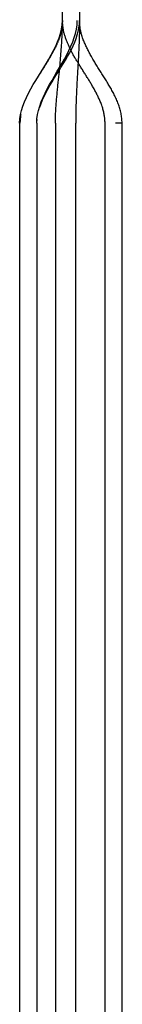
# Model space of a CAD drawing. Units: inches. Extents: x 0 to 158, y 0 to 132.
# Drawn here: x 44 to 44, y 50 to 50 of the extents above; entities that cross this region are included whole.
import ezdxf
from ezdxf.lldxf.tags import DXFTag

# ---------------------------------------------------------------- set-up
doc = ezdxf.new("R2010")
doc.units = ezdxf.units.IN
doc.header["$LTSCALE"] = 0.5
doc.header["$MEASUREMENT"] = 0
tags = doc.linetypes.add('HIDDEN2', pattern=[0.1875, 0.125, -0.0625]).pattern_tags.tags
tags[6:7] = [DXFTag(74, 4), DXFTag(75, 0), DXFTag(340, '0'), DXFTag(46, 1.0), DXFTag(50, 0.0), DXFTag(44, 0.0), DXFTag(45, 0.0)]
tags[4:5] = [DXFTag(74, 4), DXFTag(75, 0), DXFTag(340, '0'), DXFTag(46, 1.0), DXFTag(50, 0.0), DXFTag(44, 0.0), DXFTag(45, 0.0)]

# ---------------------------------------------------------------- blocks, each defined once
blk = doc.blocks.new('cglass')
at = {"color": 7, "linetype": 'Continuous'}
for p, q in [((-39.14383, 20.77688), (-39.20183, 20.77688)), ((-39.0965, 20.77688), (-39.14383, 20.77688)), ((-39.14383, 20.77488), (-39.20183, 20.77488)), ((-39.0965, 20.77488), (-39.14383, 20.77488)), ((-39.0845, 20.77188), (-39.0545, 20.77188)), ((-39.0545, 20.76988), (-39.0845, 20.76988)), ((-39.20183, 20.76488), (-39.14383, 20.76488)), ((-39.14383, 20.76488), (-39.0965, 20.76488)), ((-39.0965, 20.7649), (-39.0965, 20.7649))]:
    blk.add_line(p, q, dxfattribs=at)
at = {"color": 7, "linetype": 'HIDDEN2'}
for p, q in [((-39.14383, 20.77271), (-39.20183, 20.77271)), ((-39.0965, 20.77271), (-39.14383, 20.77271)), ((-39.20183, 20.77033), (-39.14383, 20.77033)), ((-39.14383, 20.77033), (-39.0965, 20.77033)), ((-39.20183, 20.76688), (-39.14383, 20.76688)), ((-39.14383, 20.76688), (-39.0965, 20.76688)), ((-39.0965, 20.7649), (-39.0965, 20.76567))]:
    blk.add_line(p, q, dxfattribs=at)
at = {"color": 7, "linetype": 'Continuous'}
for points in [[(-39.0965, 20.77688), (-39.09599, 20.77686), (-39.09549, 20.77678), (-39.09499, 20.77667), (-39.09449, 20.77651), (-39.09399, 20.77632), (-39.09349, 20.7761), (-39.09299, 20.77585), (-39.09249, 20.77558), (-39.09199, 20.7753), (-39.09149, 20.775), (-39.09099, 20.77469), (-39.0905, 20.77438), (-39.09, 20.77407), (-39.0895, 20.77376), (-39.089, 20.77346), (-39.0885, 20.77318), (-39.088, 20.77291), (-39.08751, 20.77266), (-39.08701, 20.77244), (-39.08651, 20.77225), (-39.086, 20.7721), (-39.0855, 20.77198), (-39.085, 20.77191), (-39.0845, 20.77188)], [(-39.0965, 20.77488), (-39.09599, 20.77486), (-39.09549, 20.77479), (-39.09499, 20.77468), (-39.09449, 20.77453), (-39.09399, 20.77435), (-39.09349, 20.77414), (-39.09299, 20.77391), (-39.09249, 20.77365), (-39.09199, 20.77338), (-39.09149, 20.7731), (-39.09099, 20.77281), (-39.0905, 20.77252), (-39.09, 20.77222), (-39.0895, 20.77193), (-39.089, 20.77165), (-39.0885, 20.77138), (-39.088, 20.77112), (-39.0875, 20.77089), (-39.087, 20.77068), (-39.0865, 20.7705), (-39.086, 20.77035), (-39.0855, 20.77024), (-39.085, 20.77017), (-39.0845, 20.77015)], [(-39.0965, 20.77487), (-39.09648, 20.77487), (-39.09646, 20.77487), (-39.09644, 20.77486), (-39.09642, 20.77486), (-39.0964, 20.77486), (-39.09638, 20.77486), (-39.09636, 20.77486), (-39.09634, 20.77486), (-39.09632, 20.77486), (-39.09631, 20.77486), (-39.09629, 20.77486), (-39.09627, 20.77486), (-39.09625, 20.77486), (-39.09623, 20.77486), (-39.09621, 20.77486), (-39.09619, 20.77486), (-39.09617, 20.77485), (-39.09615, 20.77485), (-39.09613, 20.77485), (-39.09611, 20.77485), (-39.0961, 20.77485), (-39.09608, 20.77485), (-39.09606, 20.77485), (-39.09604, 20.77484)], [(-39.0946, 20.77453), (-39.09418, 20.77438), (-39.09376, 20.77421), (-39.09334, 20.77401), (-39.09292, 20.7738), (-39.0925, 20.77358), (-39.09208, 20.77334), (-39.09166, 20.77309), (-39.09124, 20.77283), (-39.09082, 20.77257), (-39.0904, 20.77231), (-39.08998, 20.77205), (-39.08956, 20.77179), (-39.08914, 20.77154), (-39.08872, 20.77129), (-39.0883, 20.77106), (-39.08788, 20.77084), (-39.08746, 20.77064), (-39.08703, 20.77045), (-39.08661, 20.77029), (-39.08619, 20.77015), (-39.08577, 20.77004), (-39.08534, 20.76995), (-39.08492, 20.7699), (-39.0845, 20.76988)], [(-39.0965, 20.7649), (-39.09634, 20.76491), (-39.09619, 20.76493), (-39.09604, 20.76494), (-39.09589, 20.76495), (-39.09575, 20.76497), (-39.09561, 20.76499), (-39.09547, 20.76501), (-39.09534, 20.76503), (-39.0952, 20.76506), (-39.09506, 20.76509), (-39.09492, 20.76513), (-39.09479, 20.76517), (-39.09465, 20.76521), (-39.09451, 20.76525), (-39.09437, 20.7653), (-39.09424, 20.76535), (-39.0941, 20.76541), (-39.09396, 20.76546), (-39.09383, 20.76552), (-39.0937, 20.76558), (-39.09356, 20.76564), (-39.09343, 20.7657), (-39.0933, 20.76576), (-39.09317, 20.76583), (-39.09304, 20.76589), (-39.09291, 20.76596), (-39.09279, 20.76602), (-39.09266, 20.76609), (-39.09253, 20.76616), (-39.09241, 20.76623), (-39.09229, 20.7663), (-39.09216, 20.76638), (-39.09204, 20.76645), (-39.09192, 20.76652), (-39.0918, 20.76659), (-39.09168, 20.76667), (-39.09156, 20.76674), (-39.09144, 20.76682), (-39.09132, 20.76689), (-39.09119, 20.76697), (-39.09107, 20.76705), (-39.09095, 20.76713), (-39.09083, 20.76721), (-39.09071, 20.76728), (-39.09058, 20.76736), (-39.09046, 20.76744), (-39.09034, 20.76752), (-39.09022, 20.7676), (-39.09009, 20.76767), (-39.08997, 20.76775), (-39.08985, 20.76782), (-39.08973, 20.7679), (-39.08961, 20.76797), (-39.08949, 20.76804), (-39.08938, 20.76811), (-39.08926, 20.76818), (-39.08914, 20.76824), (-39.08903, 20.76831), (-39.08892, 20.76837), (-39.0888, 20.76843), (-39.08869, 20.7685), (-39.08858, 20.76856), (-39.08847, 20.76862), (-39.08836, 20.76868), (-39.08825, 20.76874), (-39.08814, 20.7688), (-39.08803, 20.76885), (-39.08792, 20.76891), (-39.0878, 20.76897), (-39.08769, 20.76903), (-39.08758, 20.76908), (-39.08746, 20.76914), (-39.08734, 20.76919), (-39.08723, 20.76924), (-39.08711, 20.76929), (-39.08699, 20.76934), (-39.08687, 20.76939), (-39.08675, 20.76944), (-39.08663, 20.76948), (-39.08651, 20.76953), (-39.08638, 20.76957), (-39.08626, 20.76961), (-39.08613, 20.76964), (-39.08601, 20.76968), (-39.08589, 20.76971), (-39.08576, 20.76974), (-39.08564, 20.76976), (-39.08552, 20.76979), (-39.0854, 20.76981), (-39.08527, 20.76982), (-39.08515, 20.76983), (-39.08503, 20.76985), (-39.0849, 20.76986), (-39.08477, 20.76987), (-39.08463, 20.76987), (-39.0845, 20.76988)]]:
    blk.add_lwpolyline(points, dxfattribs=at)
at = {"color": 7, "linetype": 'HIDDEN2'}
for points in [[(-39.09567, 20.77678), (-39.09571, 20.77678), (-39.09574, 20.77679), (-39.09577, 20.77679), (-39.0958, 20.7768), (-39.09584, 20.7768), (-39.09587, 20.7768), (-39.0959, 20.77681), (-39.09594, 20.77681), (-39.09597, 20.77681), (-39.096, 20.77682), (-39.09604, 20.77682), (-39.09607, 20.77682), (-39.09611, 20.77683), (-39.09614, 20.77683), (-39.09617, 20.77683), (-39.09621, 20.77684), (-39.09624, 20.77684), (-39.09628, 20.77684), (-39.09632, 20.77685), (-39.09635, 20.77685), (-39.09639, 20.77685), (-39.09642, 20.77685), (-39.09646, 20.77686), (-39.0965, 20.77686)], [(-39.09546, 20.77675), (-39.0955, 20.77676), (-39.09554, 20.77677), (-39.09558, 20.77677), (-39.09562, 20.77678), (-39.09566, 20.77678), (-39.0957, 20.77679), (-39.09575, 20.77679), (-39.09579, 20.7768), (-39.09583, 20.7768), (-39.09587, 20.77681), (-39.09591, 20.77681), (-39.09596, 20.77682), (-39.096, 20.77682), (-39.09604, 20.77683), (-39.09609, 20.77683), (-39.09613, 20.77683), (-39.09618, 20.77684), (-39.09622, 20.77684), (-39.09626, 20.77684), (-39.09631, 20.77685), (-39.09636, 20.77685), (-39.0964, 20.77685), (-39.09645, 20.77686), (-39.0965, 20.77686)], [(-39.0845, 20.77188), (-39.08457, 20.77188), (-39.08464, 20.77189), (-39.08471, 20.77189), (-39.08478, 20.7719), (-39.08484, 20.7719), (-39.08491, 20.7719), (-39.08498, 20.77191), (-39.08504, 20.77191), (-39.08511, 20.77192), (-39.08517, 20.77193), (-39.08524, 20.77193), (-39.0853, 20.77194), (-39.08537, 20.77195), (-39.08543, 20.77196), (-39.08549, 20.77197), (-39.08556, 20.77198), (-39.08562, 20.77199), (-39.08569, 20.772), (-39.08575, 20.77201), (-39.08582, 20.77203), (-39.08588, 20.77204), (-39.08595, 20.77206), (-39.08602, 20.77208), (-39.08608, 20.77209), (-39.08615, 20.77211), (-39.08622, 20.77213), (-39.08628, 20.77215), (-39.08635, 20.77218), (-39.08642, 20.7722), (-39.08649, 20.77222), (-39.08655, 20.77224), (-39.08662, 20.77227), (-39.08669, 20.77229), (-39.08676, 20.77232), (-39.08683, 20.77235), (-39.08689, 20.77237), (-39.08696, 20.7724), (-39.08703, 20.77243), (-39.0871, 20.77246), (-39.08716, 20.77249), (-39.08723, 20.77252), (-39.0873, 20.77255), (-39.08737, 20.77258), (-39.08743, 20.77261), (-39.0875, 20.77264), (-39.08757, 20.77267), (-39.08764, 20.77271), (-39.08771, 20.77274), (-39.08777, 20.77277), (-39.08784, 20.77281), (-39.08791, 20.77285), (-39.08798, 20.77288), (-39.08805, 20.77292), (-39.08812, 20.77296), (-39.08819, 20.77299), (-39.08826, 20.77303), (-39.08834, 20.77307), (-39.08841, 20.77311), (-39.08848, 20.77315), (-39.08856, 20.77319), (-39.08864, 20.77324), (-39.08871, 20.77328), (-39.08879, 20.77333), (-39.08887, 20.77337), (-39.08895, 20.77342), (-39.08903, 20.77346), (-39.0891, 20.77351), (-39.08918, 20.77355), (-39.08926, 20.7736), (-39.08933, 20.77364), (-39.08941, 20.77369), (-39.08948, 20.77374), (-39.08956, 20.77378), (-39.08964, 20.77383), (-39.08971, 20.77388), (-39.08979, 20.77393), (-39.08987, 20.77398), (-39.08995, 20.77402), (-39.09002, 20.77407), (-39.0901, 20.77412), (-39.09018, 20.77417), (-39.09026, 20.77422), (-39.09033, 20.77427), (-39.09041, 20.77432), (-39.09049, 20.77437), (-39.09057, 20.77441), (-39.09065, 20.77446), (-39.09072, 20.77451)], [(-39.0965, 20.77271), (-39.09633, 20.77271), (-39.09616, 20.7727), (-39.09599, 20.7727), (-39.09583, 20.7727), (-39.09566, 20.77269), (-39.09549, 20.77268), (-39.09533, 20.77268), (-39.09516, 20.77267), (-39.09499, 20.77266), (-39.09483, 20.77265), (-39.09466, 20.77264), (-39.09449, 20.77263), (-39.09433, 20.77261), (-39.09416, 20.7726), (-39.09399, 20.77259), (-39.09383, 20.77257), (-39.09366, 20.77256), (-39.09349, 20.77254), (-39.09333, 20.77253), (-39.09316, 20.77251), (-39.09299, 20.7725), (-39.09283, 20.77248), (-39.09266, 20.77246), (-39.09249, 20.77245), (-39.09233, 20.77243), (-39.09216, 20.77241), (-39.092, 20.7724), (-39.09183, 20.77238), (-39.09166, 20.77236), (-39.0915, 20.77234), (-39.09133, 20.77233), (-39.09116, 20.77231), (-39.091, 20.77229), (-39.09083, 20.77227), (-39.09067, 20.77226), (-39.0905, 20.77224), (-39.09033, 20.77222), (-39.09017, 20.77221), (-39.09, 20.77219), (-39.08983, 20.77218), (-39.08967, 20.77216), (-39.0895, 20.77214), (-39.08933, 20.77213), (-39.08917, 20.77211), (-39.089, 20.7721), (-39.08884, 20.77209), (-39.08867, 20.77207), (-39.0885, 20.77206), (-39.08834, 20.77205), (-39.08817, 20.77203), (-39.088, 20.77202), (-39.08783, 20.77201), (-39.08767, 20.772), (-39.0875, 20.77199), (-39.08733, 20.77198), (-39.08717, 20.77197), (-39.087, 20.77196), (-39.08683, 20.77195), (-39.08667, 20.77194), (-39.0865, 20.77193), (-39.08633, 20.77192), (-39.08617, 20.77192), (-39.086, 20.77191), (-39.08583, 20.7719), (-39.08567, 20.7719), (-39.0855, 20.77189), (-39.08533, 20.77189), (-39.08516, 20.77189), (-39.085, 20.77188), (-39.08483, 20.77188), (-39.08466, 20.77188), (-39.0845, 20.77188)], [(-39.0965, 20.76689), (-39.09637, 20.7669), (-39.09624, 20.76691), (-39.09612, 20.76692), (-39.096, 20.76693), (-39.09588, 20.76694), (-39.09577, 20.76696), (-39.09565, 20.76697), (-39.09554, 20.76699), (-39.09543, 20.76701), (-39.09531, 20.76703), (-39.0952, 20.76705), (-39.09509, 20.76708), (-39.09497, 20.76711), (-39.09486, 20.76714), (-39.09475, 20.76717), (-39.09463, 20.76721), (-39.09452, 20.76725), (-39.0944, 20.76729), (-39.09429, 20.76733), (-39.09418, 20.76737), (-39.09407, 20.76741), (-39.09396, 20.76746), (-39.09385, 20.76751), (-39.09374, 20.76755), (-39.09363, 20.7676), (-39.09352, 20.76765), (-39.09341, 20.7677), (-39.09331, 20.76775), (-39.0932, 20.76781), (-39.09309, 20.76786), (-39.09299, 20.76791), (-39.09288, 20.76797), (-39.09278, 20.76802), (-39.09267, 20.76808), (-39.09257, 20.76814), (-39.09247, 20.76819), (-39.09236, 20.76825), (-39.09226, 20.76831), (-39.09216, 20.76837), (-39.09205, 20.76843), (-39.09195, 20.76849), (-39.09185, 20.76855), (-39.09175, 20.76861), (-39.09165, 20.76867), (-39.09154, 20.76873), (-39.09144, 20.7688), (-39.09134, 20.76886), (-39.09124, 20.76892), (-39.09114, 20.76898), (-39.09104, 20.76905), (-39.09094, 20.76911), (-39.09084, 20.76917), (-39.09074, 20.76924), (-39.09064, 20.7693), (-39.09054, 20.76936), (-39.09044, 20.76942), (-39.09034, 20.76949), (-39.09024, 20.76955), (-39.09014, 20.76961), (-39.09004, 20.76968), (-39.08994, 20.76974), (-39.08984, 20.7698), (-39.08974, 20.76986), (-39.08965, 20.76992), (-39.08955, 20.76998), (-39.08946, 20.77004), (-39.08937, 20.7701), (-39.08928, 20.77016), (-39.0892, 20.77021), (-39.08911, 20.77027), (-39.08902, 20.77032), (-39.08893, 20.77038), (-39.08883, 20.77044), (-39.08872, 20.7705), (-39.08862, 20.77055), (-39.08852, 20.77061), (-39.08842, 20.77066), (-39.08832, 20.77071), (-39.08822, 20.77077), (-39.08812, 20.77081), (-39.08802, 20.77086), (-39.08792, 20.77091), (-39.08783, 20.77096), (-39.08774, 20.771), (-39.08764, 20.77105), (-39.08755, 20.77109), (-39.08746, 20.77113), (-39.08736, 20.77117), (-39.08727, 20.77121), (-39.08718, 20.77125), (-39.08709, 20.77129), (-39.087, 20.77133), (-39.08691, 20.77137), (-39.08682, 20.7714), (-39.08673, 20.77144), (-39.08663, 20.77147), (-39.08654, 20.77151), (-39.08645, 20.77154), (-39.08636, 20.77157), (-39.08627, 20.7716), (-39.08618, 20.77163), (-39.08609, 20.77165), (-39.086, 20.77168), (-39.08591, 20.7717), (-39.08583, 20.77172), (-39.08574, 20.77174), (-39.08565, 20.77176), (-39.08557, 20.77177), (-39.08548, 20.77179), (-39.0854, 20.7718), (-39.08531, 20.77181), (-39.08522, 20.77182), (-39.08514, 20.77183), (-39.08505, 20.77184), (-39.08496, 20.77185), (-39.08487, 20.77186), (-39.08478, 20.77186), (-39.08469, 20.77187), (-39.08459, 20.77188), (-39.0845, 20.77188)], [(-39.0845, 20.76988), (-39.08466, 20.76988), (-39.08483, 20.76988), (-39.085, 20.76988), (-39.08516, 20.76989), (-39.08533, 20.76989), (-39.0855, 20.76989), (-39.08566, 20.76989), (-39.08583, 20.7699), (-39.086, 20.7699), (-39.08616, 20.76991), (-39.08633, 20.76991), (-39.0865, 20.76992), (-39.08666, 20.76992), (-39.08683, 20.76993), (-39.087, 20.76994), (-39.08716, 20.76994), (-39.08733, 20.76995), (-39.0875, 20.76996), (-39.08766, 20.76996), (-39.08783, 20.76997), (-39.088, 20.76998), (-39.08816, 20.76999), (-39.08833, 20.77), (-39.0885, 20.77001), (-39.08866, 20.77001), (-39.08883, 20.77002), (-39.089, 20.77003), (-39.08916, 20.77004), (-39.08933, 20.77005), (-39.0895, 20.77006), (-39.08966, 20.77007), (-39.08983, 20.77008), (-39.09, 20.77009), (-39.09016, 20.7701), (-39.09033, 20.77011), (-39.0905, 20.77012), (-39.09066, 20.77012), (-39.09083, 20.77013), (-39.091, 20.77014), (-39.09116, 20.77015), (-39.09133, 20.77016), (-39.0915, 20.77017), (-39.09166, 20.77018), (-39.09183, 20.77019), (-39.09199, 20.7702), (-39.09216, 20.7702), (-39.09233, 20.77021), (-39.09249, 20.77022), (-39.09266, 20.77023), (-39.09283, 20.77024), (-39.09299, 20.77024), (-39.09316, 20.77025), (-39.09333, 20.77026), (-39.09349, 20.77026), (-39.09366, 20.77027), (-39.09383, 20.77028), (-39.09399, 20.77028), (-39.09416, 20.77029), (-39.09433, 20.7703), (-39.09449, 20.7703), (-39.09466, 20.77031), (-39.09483, 20.77031), (-39.095, 20.77031), (-39.09516, 20.77032), (-39.09533, 20.77032), (-39.0955, 20.77032), (-39.09566, 20.77033), (-39.09583, 20.77033), (-39.096, 20.77033), (-39.09616, 20.77033), (-39.09633, 20.77033), (-39.0965, 20.77033)]]:
    blk.add_lwpolyline(points, dxfattribs=at)

msp = doc.modelspace()

# ---------------------------------------------------------------- block references
at = {"color": 7, "rotation": 90}
msp.add_blockref('cglass', (64.61718, 89.55404), dxfattribs=at)

doc.saveas('drawing.dxf')
